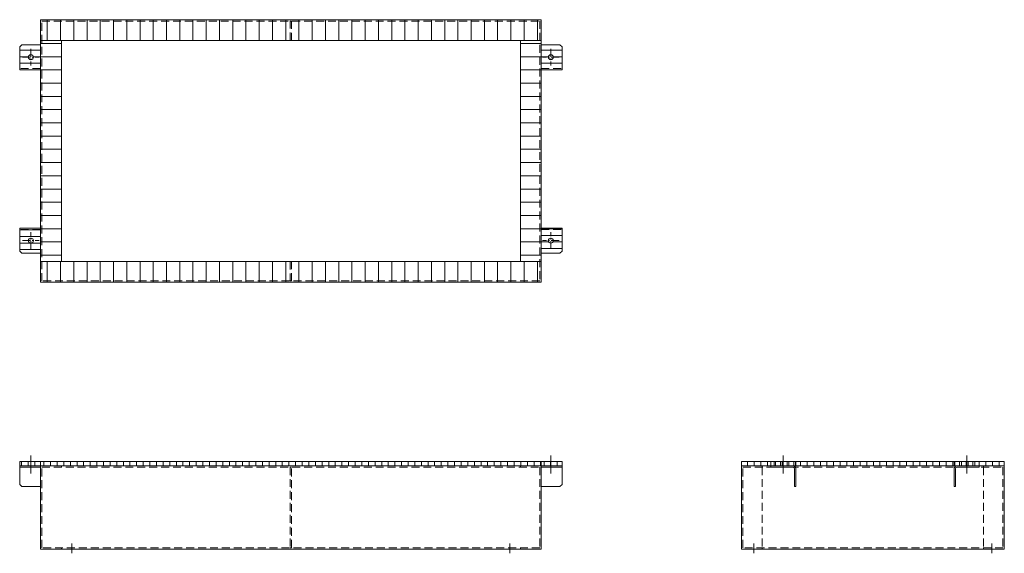
# Model space of a CAD drawing. Units: millimetres. Extents: x 620 to 2980, y 1190 to 2470.
import ezdxf

# ---------------------------------------------------------------- set-up
doc = ezdxf.new("R2010")
doc.units = ezdxf.units.MM
doc.header["$LTSCALE"] = 3
doc.linetypes.add('CENTER', pattern=[50.8, 31.75, -6.35, 6.35, -6.35])
doc.linetypes.add('HIDDEN', pattern=[9.525, 6.35, -3.175])
for name, color, linetype, lineweight in [('01注記寸法', 7, 'Continuous', 9), ('02実線', 2, 'Continuous', 15), ('03破線', 3, 'HIDDEN', 9), ('04一点鎖線', 70, 'CENTER', 9)]:
    doc.layers.add(name, color=color, linetype=linetype, lineweight=lineweight)
pattern_1 = [(180, (3638.856, 1e-11), (-2e-15, -15.875), [])]

# ---------------------------------------------------------------- blocks, each defined once
blk = doc.blocks.new('hole-φ12')
at = {"layer": '02実線'}
blk.add_circle((0, 0), 6, dxfattribs=at)
at = {"layer": '04一点鎖線', "linetype": 'CENTER', "ltscale": 0.2}
for p, q in [((-20, 0), (20, 0)), ((0, -20), (0, 20))]:
    blk.add_line(p, q, dxfattribs=at)

msp = doc.modelspace()

# ---------------------------------------------------------------- hatches: boundary and pattern name
at = {"layer": '01注記寸法'}
h = msp.add_hatch(dxfattribs=at)
h.set_pattern_fill('ANSI31', color=256, scale=10, angle=45, style=0)
h.set_pattern_definition([(90, (3638.856, 580), (-31.75, 2e-15), [])])
h.paths.add_polyline_path([(670, 2420), (670, 2470), (1870, 2470), (1870, 2420)])
h = msp.add_hatch(dxfattribs=at)
h.set_pattern_fill('ANSI31', color=256, scale=5, angle=135, style=0)
h.set_pattern_definition(pattern_1)
h.paths.add_polyline_path([(620, 2405), (620, 2350), (670, 2350), (670, 2410), (625, 2410)])
edge = h.paths.add_edge_path(flags=16)
edge.add_arc((647, 2380), 6, 0, 360)
h = msp.add_hatch(dxfattribs=at)
h.set_pattern_fill('ANSI31', color=256, scale=10, angle=135, style=0)
h.set_pattern_definition([(180, (3638.856, 1e-11), (-4e-15, -31.75), [])])
h.paths.add_polyline_path([(670, 1890), (670, 2420), (720, 2420), (720, 1890)])
h = msp.add_hatch(dxfattribs=at)
h.set_pattern_fill('ANSI31', color=256, scale=10, angle=135, style=0)
h.set_pattern_definition([(180, (4788.856, 1e-11), (-4e-15, -31.75), [])])
h.paths.add_polyline_path([(1820, 1890), (1820, 2420), (1870, 2420), (1870, 1890)])
h = msp.add_hatch(dxfattribs=at)
h.set_pattern_fill('ANSI31', color=256, scale=5, angle=135, style=0)
h.set_pattern_definition(pattern_1)
h.paths.add_polyline_path([(1920, 2405), (1920, 2350), (1870, 2350), (1870, 2410), (1915, 2410)])
edge = h.paths.add_edge_path(flags=16)
edge.add_arc((1893, 2380), 6, 0, 360)
h = msp.add_hatch(dxfattribs=at)
h.set_pattern_fill('ANSI31', color=256, scale=5, angle=135, style=0)
h.set_pattern_definition([(180, (4438.891, -447.036), (-2e-15, -15.875), [])])
h.paths.add_polyline_path([(620, 1915), (620, 1970), (670, 1970), (670, 1910), (625, 1910)])
edge = h.paths.add_edge_path(flags=16)
edge.add_arc((647, 1940), 6, 0, 360)
h = msp.add_hatch(dxfattribs=at)
h.set_pattern_fill('ANSI31', color=256, scale=5, angle=135, style=0)
h.set_pattern_definition(pattern_1)
h.paths.add_polyline_path([(1920, 1915), (1920, 1970), (1870, 1970), (1870, 1910), (1915, 1910)])
edge = h.paths.add_edge_path(flags=16)
edge.add_arc((1893, 1940), 6, 0, 360)
h = msp.add_hatch(dxfattribs=at)
h.set_pattern_fill('ANSI31', color=256, scale=10, angle=45, style=0)
h.set_pattern_definition([(90, (3638.856, 1e-11), (-31.75, 2e-15), [])])
h.paths.add_polyline_path([(670, 1840), (670, 1890), (1870, 1890), (1870, 1840)])
h = msp.add_hatch(dxfattribs=at)
h.set_pattern_fill('ANSI31', color=256, scale=5, angle=45, style=0)
h.set_pattern_definition([(90, (4291.682, 2426.699), (-15.875, 1e-15), [])])
h.paths.add_polyline_path([(620, 1400), (620, 1410), (670, 1410), (670, 1400)])
h = msp.add_hatch(dxfattribs=at)
h.set_pattern_fill('ANSI31', color=256, scale=5, angle=45, style=0)
h.set_pattern_definition([(90, (12870, 9e-12), (-15.875, 1e-15), [])])
h.paths.add_polyline_path([(670, 1400), (670, 1410), (1870, 1410), (1870, 1400)])
h = msp.add_hatch(dxfattribs=at)
h.set_pattern_fill('ANSI31', color=256, scale=5, angle=45, style=0)
h.set_pattern_definition([(90, (3638.856, 1e-11), (-15.875, 1e-15), [])])
h.paths.add_polyline_path([(1920, 1400), (1920, 1410), (1870, 1410), (1870, 1400)])
h = msp.add_hatch(dxfattribs=at)
h.set_pattern_fill('ANSI31', color=256, scale=5, angle=45, style=0)
h.set_pattern_definition([(90, (13350, 8e-12), (-15.875, 1e-15), [])])
h.paths.add_polyline_path([(2350, 1400), (2350, 1410), (2980, 1410), (2980, 1400)])
h = msp.add_hatch(dxfattribs=at)
h.set_pattern_fill('ANSI31', color=256, scale=5, angle=45, style=0)
h.set_pattern_definition([(90, (5971.682, 2426.699), (-15.875, 1e-15), [])])
h.paths.add_polyline_path([(2420, 1400), (2420, 1410), (2480, 1410), (2480, 1400)])
h = msp.add_hatch(dxfattribs=at)
h.set_pattern_fill('ANSI31', color=256, scale=5, angle=45, style=0)
h.set_pattern_definition([(90, (3718.856, 9e-12), (-15.875, 1e-15), [])])
h.paths.add_polyline_path([(2920, 1400), (2920, 1410), (2860, 1410), (2860, 1400)])

# ---------------------------------------------------------------- linework, layer by layer
for points in [[(670, 2420), (670, 2470), (1870, 2470), (1870, 2420)], [(670, 1890), (670, 2420), (720, 2420), (720, 1890)], [(1820, 1890), (1820, 2420), (1870, 2420), (1870, 1890)], [(670, 1840), (670, 1890), (1870, 1890), (1870, 1840)]]:
    msp.add_lwpolyline(points, close=True, dxfattribs=at)
at = {"layer": '02実線'}
for points in [[(670, 1840), (670, 2470), (1870, 2470), (1870, 1840)], [(620, 2405), (620, 2350), (670, 2350), (670, 2410), (625, 2410)], [(720, 1890), (720, 2420), (1820, 2420), (1820, 1890)], [(1920, 2405), (1920, 2350), (1870, 2350), (1870, 2410), (1915, 2410)], [(620, 1915), (620, 1970), (670, 1970), (670, 1910), (625, 1910)], [(1920, 1915), (1920, 1970), (1870, 1970), (1870, 1910), (1915, 1910)], [(620, 1400), (620, 1410), (670, 1410), (670, 1400)], [(620, 1396.8), (620, 1400), (670, 1400), (670, 1396.8)], [(620, 1355), (620, 1400), (670, 1400), (670, 1350), (625, 1350)], [(670, 1400), (670, 1410), (1870, 1410), (1870, 1400)], [(670, 1200), (670, 1400), (1870, 1400), (1870, 1200)], [(1920, 1400), (1920, 1410), (1870, 1410), (1870, 1400)], [(1920, 1396.8), (1920, 1400), (1870, 1400), (1870, 1396.8)], [(1920, 1355), (1920, 1400), (1870, 1400), (1870, 1350), (1915, 1350)], [(2350, 1400), (2350, 1410), (2980, 1410), (2980, 1400)], [(2350, 1200), (2350, 1400), (2980, 1400), (2980, 1200)], [(2420, 1400), (2420, 1410), (2480, 1410), (2480, 1400)], [(2920, 1400), (2920, 1410), (2860, 1410), (2860, 1400)]]:
    msp.add_lwpolyline(points, close=True, dxfattribs=at)
for points in [[(2420, 1400), (2473.6, 1400, -0.414214), (2480, 1393.6), (2480, 1350), (2476.8, 1350), (2476.8, 1393.6, 0.414214), (2473.6, 1396.8), (2420, 1396.8), (2420, 1400)], [(2920, 1400), (2866.4, 1400, 0.414214), (2860, 1393.6), (2860, 1350), (2863.2, 1350), (2863.2, 1393.6, -0.414214), (2866.4, 1396.8), (2920, 1396.8), (2920, 1400)]]:
    msp.add_lwpolyline(points, format="xyb", dxfattribs=at)
at = {"layer": '03破線'}
for p, q in [((720, 1400), (720, 1396.8)), ((1820, 1400), (1820, 1396.8)), ((2400, 1400), (2400, 1396.8)), ((2400, 1396.8), (2400, 1203.2)), ((2930, 1400), (2930, 1396.8)), ((2930, 1396.8), (2930, 1203.2)), ((720, 1200), (720, 1203.2)), ((1820, 1200), (1820, 1203.2)), ((2400, 1200), (2400, 1203.2)), ((2930, 1200), (2930, 1203.2))]:
    msp.add_line(p, q, dxfattribs=at)
for points in [[(673.2, 1843.2), (673.2, 2466.8), (1866.8, 2466.8), (1866.8, 1843.2)], [(1268.4, 2420), (1268.4, 2466.8), (1271.6, 2466.8), (1271.6, 2420)], [(620, 2353.2), (620, 2350), (670, 2350), (670, 2353.2)], [(1920, 2353.2), (1920, 2350), (1870, 2350), (1870, 2353.2)], [(620, 1966.8), (620, 1970), (670, 1970), (670, 1966.8)], [(1920, 1966.8), (1920, 1970), (1870, 1970), (1870, 1966.8)], [(1268.4, 1890), (1268.4, 1843.2), (1271.6, 1843.2), (1271.6, 1890)], [(673.2, 1203.2), (673.2, 1396.8), (1866.8, 1396.8), (1866.8, 1203.2)], [(1268.4, 1396.8), (1268.4, 1203.2), (1271.6, 1203.2), (1271.6, 1396.8)], [(2353.2, 1203.2), (2353.2, 1396.8), (2976.8, 1396.8), (2976.8, 1203.2)]]:
    msp.add_lwpolyline(points, close=True, dxfattribs=at)
at = {"layer": '04一点鎖線'}
for p, q in [((647, 1381.8), (647, 1425)), ((1893, 1381.8), (1893, 1425)), ((2450, 1381.8), (2450, 1425)), ((2890, 1381.8), (2890, 1425)), ((745, 1213.2), (745, 1190)), ((1795, 1213.2), (1795, 1190)), ((2380, 1213.2), (2380, 1190)), ((2950, 1213.2), (2950, 1190))]:
    msp.add_line(p, q, dxfattribs=at)

# ---------------------------------------------------------------- block references
at = {"layer": '02実線', "xscale": -1, "rotation": 180}
msp.add_blockref('hole-φ12', (647, 2380), dxfattribs=at)
at = {"layer": '02実線', "rotation": 180}
msp.add_blockref('hole-φ12', (1893, 2380), dxfattribs=at)
at = {"layer": '02実線'}
msp.add_blockref('hole-φ12', (647, 1940), dxfattribs=at)
at = {"layer": '02実線', "xscale": -1}
msp.add_blockref('hole-φ12', (1893, 1940), dxfattribs=at)

doc.saveas('drawing.dxf')
